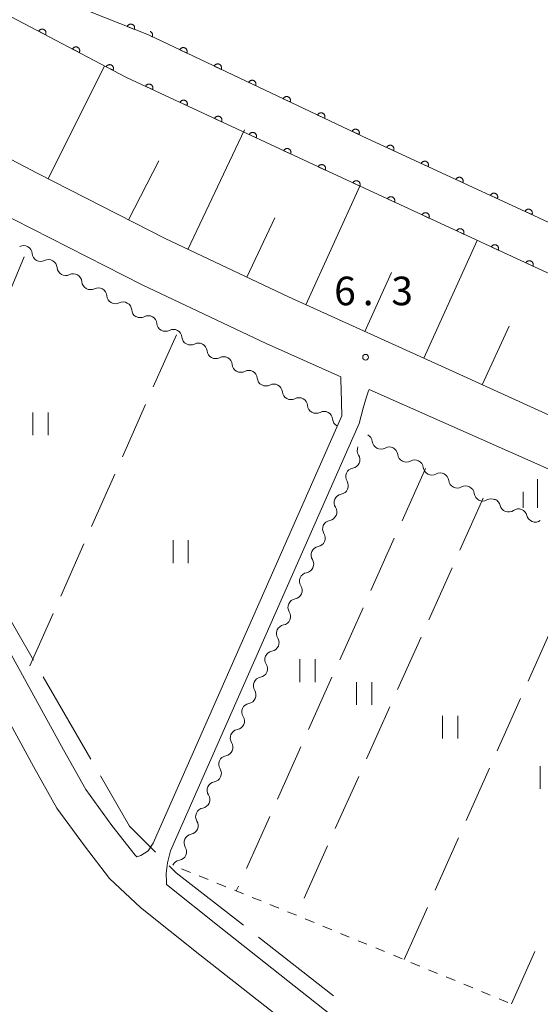
# Model space of a CAD drawing. Units: millimetres. Extents: x -74000 to -72000, y 39000 to 40500.
# Drawn here: x -73096 to -73028, y 40290 to 40419 of the extents above; entities that cross this region are included whole.
import ezdxf

# ---------------------------------------------------------------- set-up
doc = ezdxf.new("R2010")
doc.units = ezdxf.units.MM
for name, color, linetype, lineweight in [('110600_大字・町・丁目界', 7, 'Continuous', 20), ('210100_道路縁（街区線）', 7, 'Continuous', 15), ('510200_一条河川、細流', 7, 'Continuous', 15), ('610111_人工斜面(上)', 7, 'Continuous', 9), ('610199_人工斜面(中)', 7, 'Continuous', 9), ('611000_被覆(直)', 7, 'Continuous', 20), ('613000_垣', 7, 'Continuous', 20), ('630100_植生界', 7, 'Continuous', 9), ('630200_耕地界', 7, 'Continuous', 9), ('631100_田', 7, 'Continuous', 9), ('633400_荒地', 7, 'Continuous', 9), ('731200_図化機測定による標高点', 7, 'Continuous', 20), ('731207_図化機測定による標高点（注記）', 7, 'Continuous', 20)]:
    doc.layers.add(name, color=color, linetype=linetype, lineweight=lineweight)
doc.styles.add('Style-WORKING', font='txt')

msp = doc.modelspace()

# ---------------------------------------------------------------- linework, layer by layer
at = {"layer": '110600_大字・町・丁目界'}
for p, q in [((-73100.631, 40346.03), (-73094.381, 40335.204)), ((-73093.131, 40333.039), (-73086.882, 40322.214)), ((-73064.891, 40298.877), (-73055.039, 40291.184))]:
    msp.add_line(p, q, dxfattribs=at)
at = {"layer": '110600_大字・町・丁目界', "flags": 128}
for points in [[(-73085.632, 40320.048), (-73081.8, 40313.41), (-73078.378, 40309.994)], [(-73076.609, 40308.228), (-73075.69, 40307.31), (-73066.862, 40300.416)]]:
    msp.add_lwpolyline(points, dxfattribs=at)
at = {"layer": '210100_道路縁（街区線）', "flags": 128}
for points in [[(-73130.12, 40418.39), (-73119.6, 40412.58), (-73093.83, 40399.06), (-73077.15, 40390.54), (-73060.97, 40382.88)], [(-73136.65, 40414.23), (-73122.83, 40406.6), (-73096.96, 40393.02), (-73080.16, 40384.44), (-73063.88, 40376.74), (-73054.11, 40372.39)], [(-73139.03, 40410.44), (-73138.23, 40407.35), (-73136.86, 40404.48), (-73108.67, 40356.52), (-73098.76, 40338.58), (-73090.48, 40323.46), (-73087.53, 40318.24), (-73084.11, 40313.53), (-73081.07, 40309.61), (-73080.86, 40309.41)], [(-72992.55, 40351.6), (-73015.54, 40362.23), (-73039.92, 40373.34), (-73060.97, 40382.88)], [(-73053.96, 40367.27), (-73054.01, 40368.99), (-73054.06, 40370.77), (-73054.09, 40371.95), (-73054.11, 40372.39)], [(-73051.68, 40366.26), (-73051.15, 40368.29), (-73050.72, 40369.76), (-73050.48, 40370.53), (-73050.37, 40370.73)], [(-73050.37, 40370.73), (-73031.83, 40362.48), (-72994.94, 40346.09), (-72974.77, 40337.33), (-72952.76, 40327.09), (-72928.66, 40316.46), (-72900.59, 40303.5), (-72856.87, 40283.1)], [(-73078.71, 40311.21), (-73053.96, 40367.27)], [(-73076.42, 40310.2), (-73051.68, 40366.26)], [(-73106.48, 40342.92), (-73102.68, 40336.37), (-73094.41, 40321.27), (-73091.32, 40315.8), (-73087.71, 40310.83), (-73084.41, 40306.58), (-73080.37, 40302.75), (-73072.6, 40296.56), (-73021.21, 40256.21), (-72968.82, 40215.08)], [(-73078.71, 40311.21), (-73079.35, 40310.19), (-73080.31, 40309.58), (-73080.86, 40309.41)], [(-73076.42, 40310.2), (-73076.82, 40308.6), (-73076.99, 40307.23), (-73076.96, 40306.08), (-73076.95, 40305.78)], [(-73076.95, 40305.78), (-73069.81, 40300.09), (-73018.58, 40259.54), (-72966.35, 40218.22)]]:
    msp.add_lwpolyline(points, dxfattribs=at)
at = {"layer": '510200_一条河川、細流'}
for centre, start, end in [((-73095.701376, 40388.476362), 4.349471, 116.588687), ((-73092.438539, 40386.628012), 4.349471, 116.588687), ((-73089.175703, 40384.779663), 4.349471, 116.588687), ((-73085.912866, 40382.931313), 4.349471, 116.588687), ((-73082.650029, 40381.082964), 4.349471, 116.588687), ((-73079.352991, 40379.274293), 5.316887, 117.556104), ((-73076.059412, 40377.481296), 5.316887, 117.556104), ((-73072.765833, 40375.688299), 5.316887, 117.556104), ((-73069.472254, 40373.895302), 5.316887, 117.556104), ((-73066.178675, 40372.102305), 5.316887, 117.556104), ((-73062.885096, 40370.309308), 5.316887, 117.556104), ((-73059.591517, 40368.516311), 5.316887, 117.556104), ((-73056.297938, 40366.723314), 5.316887, 117.556104), ((-73048.843738, 40364.027824), 186.817747, 299.056964), ((-73052.72355, 40361.520902), 280.070718, 32.309935), ((-73045.504045, 40362.323354), 186.862969, 299.102186), ((-73042.163288, 40360.619873), 186.862969, 299.102186), ((-73054.237424, 40358.090058), 280.070718, 32.309935), ((-73038.822531, 40358.916393), 186.862969, 299.102186), ((-73035.481775, 40357.212913), 186.862969, 299.102186), ((-73055.751298, 40354.659215), 280.070718, 32.309935), ((-73032.10194, 40355.772294), 193.269214, 305.508431), ((-73028.591975, 40354.452204), 193.269214, 305.508431), ((-73057.265172, 40351.228372), 280.070718, 32.309935), ((-73058.779046, 40347.797529), 280.070718, 32.309935), ((-73060.29292, 40344.366686), 280.070718, 32.309935), ((-73061.806795, 40340.935842), 280.070718, 32.309935), ((-73063.320669, 40337.504999), 280.070718, 32.309935), ((-73064.834543, 40334.074156), 280.070718, 32.309935), ((-73066.348417, 40330.643313), 280.070718, 32.309935), ((-73067.862291, 40327.21247), 280.070718, 32.309935), ((-73069.376165, 40323.781626), 280.070718, 32.309935), ((-73070.89004, 40320.350783), 280.070718, 32.309935), ((-73072.403914, 40316.91994), 280.070718, 32.309935), ((-73073.917788, 40313.489097), 280.070718, 32.309935), ((-73075.45072, 40310.076858), 279.23873, 31.477946)]:
    msp.add_arc(centre, 1.129844, start, end, dxfattribs=at)
at = {"layer": '510200_一条河川、細流', "extrusion": (0, 0, -1)}
for centre, start, end in [((73093.44999, 40388.646597), 299.530921, 355.701282), ((73093.44999, 40388.646597), 243.36056, 299.530921), ((73090.187154, 40386.798248), 299.530921, 355.701282), ((73090.187154, 40386.798248), 243.36056, 299.530921), ((73086.924317, 40384.949898), 299.530921, 355.701282), ((73086.924317, 40384.949898), 243.36056, 299.530921), ((73083.66148, 40383.101549), 299.530921, 355.701282), ((73083.66148, 40383.101549), 243.36056, 299.530921), ((73080.398643, 40381.253199), 299.530921, 355.701282), ((73080.398379, 40381.275513), 242.393143, 298.563504), ((73077.1048, 40379.482516), 298.563504, 354.733865), ((73077.1048, 40379.482516), 242.393143, 298.563504), ((73073.811221, 40377.689519), 298.563504, 354.733865), ((73073.811221, 40377.689519), 242.393143, 298.563504), ((73070.517642, 40375.896522), 298.563504, 354.733865), ((73070.517642, 40375.896522), 242.393143, 298.563504), ((73067.224063, 40374.103525), 298.563504, 354.733865), ((73067.224063, 40374.103525), 242.393143, 298.563504), ((73063.930484, 40372.310528), 298.563504, 354.733865), ((73063.930484, 40372.310528), 242.393143, 298.563504), ((73060.636905, 40370.517531), 298.563504, 354.733865), ((73060.636905, 40370.517531), 242.393143, 298.563504), ((73057.343327, 40368.724534), 298.563504, 354.733865), ((73057.343327, 40368.724534), 242.393143, 298.563504), ((73054.049748, 40366.931537), 298.563504, 354.733865), ((73051.085704, 40363.760788), 117.062645, 173.233006), ((73050.81585, 40362.728544), 327.639313, 23.809674), ((73047.746292, 40362.054671), 60.892284, 117.062645), ((73047.745799, 40362.054548), 117.017423, 173.187784), ((73044.405042, 40360.351068), 60.847062, 117.017423), ((73044.405042, 40360.351068), 117.017423, 173.187784), ((73052.329724, 40359.297701), 23.809674, 79.980035), ((73052.329724, 40359.297701), 327.639313, 23.809674), ((73041.064286, 40358.647587), 60.847062, 117.017423), ((73041.064286, 40358.647587), 117.017423, 173.187784), ((73037.723529, 40356.944107), 60.847062, 117.017423), ((73037.723529, 40356.944107), 117.017423, 173.187784), ((73053.843599, 40355.866858), 327.639313, 23.809674), ((73053.843599, 40355.866858), 23.809674, 79.980035), ((73034.382772, 40355.240627), 60.847062, 117.017423), ((73034.299704, 40355.255038), 110.611177, 166.781539), ((73030.789738, 40353.934948), 54.440816, 110.611177), ((73030.789738, 40353.934948), 110.611177, 166.781539), ((73055.357473, 40352.436015), 23.809674, 79.980035), ((73055.357473, 40352.436015), 327.639313, 23.809674), ((73056.871347, 40349.005172), 23.809674, 79.980035), ((73056.871347, 40349.005172), 327.639313, 23.809674), ((73058.385221, 40345.574328), 327.639313, 23.809674), ((73058.385221, 40345.574328), 23.809674, 79.980035), ((73059.899095, 40342.143485), 23.809674, 79.980035), ((73059.899095, 40342.143485), 327.639313, 23.809674), ((73061.412969, 40338.712642), 23.809674, 79.980035), ((73061.412969, 40338.712642), 327.639313, 23.809674), ((73062.926843, 40335.281799), 327.639313, 23.809674), ((73062.926843, 40335.281799), 23.809674, 79.980035), ((73064.440718, 40331.850956), 23.809674, 79.980035), ((73064.440718, 40331.850956), 327.639313, 23.809674), ((73065.954592, 40328.420112), 23.809674, 79.980035), ((73065.954592, 40328.420112), 327.639313, 23.809674), ((73067.468466, 40324.989269), 327.639313, 23.809674), ((73067.468466, 40324.989269), 23.809674, 79.980035), ((73068.98234, 40321.558426), 23.809674, 79.980035), ((73068.98234, 40321.558426), 327.639313, 23.809674), ((73070.496214, 40318.127583), 327.639313, 23.809674), ((73070.496214, 40318.127583), 23.809674, 79.980035), ((73072.010088, 40314.69674), 327.639313, 23.809674), ((73072.010088, 40314.69674), 23.809674, 79.980035), ((73073.523962, 40311.265896), 23.809674, 79.980035), ((73073.525686, 40311.256673), 328.471301, 24.641662), ((73075.089218, 40307.848173), 24.641662, 80.812023)]:
    msp.add_arc(centre, 1.127969, start, end, dxfattribs=at)
at = {"layer": '610111_人工斜面(上)', "flags": 128}
for points in [[(-73093.83, 40399.06), (-73119.6, 40412.58), (-73130.12, 40418.39), (-73130.99, 40418.88), (-73140.63, 40424.21), (-73156.67, 40433.7), (-73169.64, 40441.19)], [(-72768.27, 40246.41), (-72775.97, 40250.33), (-72799, 40261.54), (-72811.96, 40268.13), (-72824, 40273.71), (-72839.17, 40280.92), (-72853.62, 40287.93), (-72898.05, 40308.94), (-72926.19, 40321.92), (-72950.28, 40332.56), (-72972.31, 40342.8), (-72992.55, 40351.6), (-73015.54, 40362.23), (-73039.92, 40373.34), (-73060.97, 40382.88), (-73077.15, 40390.54), (-73093.83, 40399.06)]]:
    msp.add_lwpolyline(points, dxfattribs=at)
at = {"layer": '610199_人工斜面(中)', "flags": 128}
for points in [[(-73092.47, 40398.37), (-73085.08, 40413.2)], [(-73074.15, 40389.11), (-73066.72, 40404.81)], [(-73081.93, 40392.97), (-73077.98, 40400.71)], [(-73058.68, 40381.83), (-73051.62, 40397.41)], [(-73066.42, 40385.45), (-73062.74, 40393.24)], [(-73043.22, 40374.83), (-73036.22, 40390.29)], [(-73050.95, 40378.33), (-73047.43, 40386.09)], [(-73035.55, 40371.34), (-73032.04, 40379.04)]]:
    msp.add_lwpolyline(points, dxfattribs=at)
at = {"layer": '611000_被覆(直)', "flags": 128}
for points in [[(-73079.31, 40417.24), (-73106.13, 40427.9), (-73133.69, 40439.12)], [(-73082.2, 40411.68), (-73102.45, 40422.35), (-73123.031, 40430.561), (-73134.93, 40435.309), (-73135.81, 40435.66)], [(-73081.169, 40417.979), (-73081.154, 40418.02), (-73081.144, 40418.063), (-73081.137, 40418.105), (-73081.133, 40418.149), (-73081.134, 40418.192), (-73081.138, 40418.236), (-73081.146, 40418.279), (-73081.159, 40418.32), (-73081.173, 40418.362), (-73081.193, 40418.401), (-73081.215, 40418.438), (-73081.241, 40418.473), (-73081.27, 40418.506), (-73081.301, 40418.537), (-73081.335, 40418.565), (-73081.371, 40418.588), (-73081.408, 40418.61), (-73081.449, 40418.628), (-73081.49, 40418.642), (-73081.532, 40418.653), (-73081.575, 40418.66), (-73081.619, 40418.663), (-73081.662, 40418.662), (-73081.706, 40418.658), (-73081.748, 40418.65), (-73081.79, 40418.638), (-73081.831, 40418.623), (-73081.871, 40418.603), (-73081.908, 40418.582), (-73081.943, 40418.556), (-73081.976, 40418.527), (-73082.007, 40418.496), (-73082.034, 40418.462), (-73082.058, 40418.426), (-73082.08, 40418.388), (-73082.098, 40418.348)], [(-73082.098, 40418.348), (-73081.169, 40417.979)], [(-73092.816, 40417.274), (-73092.798, 40417.314), (-73092.783, 40417.355), (-73092.771, 40417.396), (-73092.763, 40417.439), (-73092.76, 40417.483), (-73092.759, 40417.526), (-73092.762, 40417.57), (-73092.77, 40417.612), (-73092.781, 40417.655), (-73092.796, 40417.696), (-73092.814, 40417.736), (-73092.836, 40417.774), (-73092.861, 40417.809), (-73092.888, 40417.843), (-73092.919, 40417.874), (-73092.952, 40417.902), (-73092.988, 40417.927), (-73093.026, 40417.949), (-73093.066, 40417.968), (-73093.106, 40417.983), (-73093.148, 40417.994), (-73093.191, 40418.003), (-73093.234, 40418.006), (-73093.278, 40418.007), (-73093.322, 40418.004), (-73093.364, 40417.995), (-73093.407, 40417.985), (-73093.448, 40417.97), (-73093.488, 40417.952), (-73093.525, 40417.93), (-73093.561, 40417.905), (-73093.595, 40417.877), (-73093.626, 40417.846), (-73093.653, 40417.813), (-73093.679, 40417.778), (-73093.701, 40417.74)], [(-73093.701, 40417.74), (-73092.816, 40417.274)], [(-72768.27, 40273.82), (-72774.87, 40277.22), (-72808.12, 40292.68), (-72856.95, 40315.36), (-72899.14, 40334.06), (-72942.28, 40354.53), (-72982.35, 40372.08), (-73051.29, 40403.97), (-73079.31, 40417.24)], [(-73079.31, 40417.24), (-73078.824, 40417.01)], [(-73078.824, 40417.01), (-73078.807, 40417.05), (-73078.794, 40417.092), (-73078.784, 40417.133), (-73078.777, 40417.177), (-73078.776, 40417.22), (-73078.777, 40417.264), (-73078.782, 40417.308), (-73078.792, 40417.35), (-73078.804, 40417.392), (-73078.821, 40417.432), (-73078.841, 40417.471), (-73078.864, 40417.508), (-73078.891, 40417.543), (-73078.92, 40417.575), (-73078.952, 40417.605), (-73078.986, 40417.631), (-73079.023, 40417.655), (-73079.061, 40417.676), (-73079.097, 40417.69)], [(-73088.393, 40414.943), (-73088.374, 40414.983), (-73088.359, 40415.024), (-73088.348, 40415.065), (-73088.34, 40415.108), (-73088.336, 40415.152), (-73088.336, 40415.196), (-73088.339, 40415.239), (-73088.347, 40415.282), (-73088.357, 40415.324), (-73088.373, 40415.365), (-73088.39, 40415.405), (-73088.412, 40415.443), (-73088.437, 40415.479), (-73088.465, 40415.512), (-73088.496, 40415.543), (-73088.529, 40415.571), (-73088.564, 40415.596), (-73088.602, 40415.619), (-73088.642, 40415.637), (-73088.683, 40415.652), (-73088.724, 40415.664), (-73088.767, 40415.672), (-73088.811, 40415.675), (-73088.855, 40415.676), (-73088.898, 40415.673), (-73088.941, 40415.665), (-73088.983, 40415.654), (-73089.024, 40415.639), (-73089.064, 40415.621), (-73089.102, 40415.599), (-73089.138, 40415.574), (-73089.171, 40415.547), (-73089.202, 40415.515), (-73089.23, 40415.483), (-73089.255, 40415.447), (-73089.278, 40415.409)], [(-73074.305, 40414.87), (-73074.288, 40414.91), (-73074.275, 40414.952), (-73074.265, 40414.993), (-73074.259, 40415.037), (-73074.257, 40415.08), (-73074.258, 40415.124), (-73074.263, 40415.167), (-73074.273, 40415.21), (-73074.285, 40415.252), (-73074.303, 40415.292), (-73074.322, 40415.331), (-73074.345, 40415.368), (-73074.372, 40415.403), (-73074.401, 40415.435), (-73074.433, 40415.465), (-73074.467, 40415.491), (-73074.504, 40415.515), (-73074.543, 40415.535), (-73074.583, 40415.552), (-73074.625, 40415.565), (-73074.666, 40415.575), (-73074.71, 40415.582), (-73074.753, 40415.583), (-73074.797, 40415.582), (-73074.84, 40415.577), (-73074.883, 40415.567), (-73074.925, 40415.555), (-73074.965, 40415.538), (-73075.004, 40415.518), (-73075.041, 40415.495), (-73075.076, 40415.468), (-73075.108, 40415.439), (-73075.138, 40415.407), (-73075.164, 40415.373), (-73075.188, 40415.336), (-73075.208, 40415.298)], [(-73089.278, 40415.409), (-73088.393, 40414.943)], [(-73075.208, 40415.298), (-73074.305, 40414.87)], [(-73083.969, 40412.612), (-73083.951, 40412.652), (-73083.936, 40412.693), (-73083.924, 40412.734), (-73083.916, 40412.778), (-73083.913, 40412.821), (-73083.912, 40412.865), (-73083.915, 40412.908), (-73083.923, 40412.951), (-73083.934, 40412.994), (-73083.949, 40413.035), (-73083.967, 40413.074), (-73083.989, 40413.112), (-73084.014, 40413.148), (-73084.041, 40413.181), (-73084.072, 40413.213), (-73084.105, 40413.24), (-73084.141, 40413.265), (-73084.179, 40413.288), (-73084.219, 40413.306), (-73084.259, 40413.321), (-73084.301, 40413.333), (-73084.344, 40413.341), (-73084.387, 40413.345), (-73084.431, 40413.345), (-73084.475, 40413.342), (-73084.517, 40413.334), (-73084.56, 40413.324), (-73084.601, 40413.308), (-73084.641, 40413.29), (-73084.678, 40413.268), (-73084.714, 40413.243), (-73084.748, 40413.216), (-73084.779, 40413.185), (-73084.806, 40413.152), (-73084.832, 40413.116), (-73084.854, 40413.078)], [(-73084.854, 40413.078), (-73083.969, 40412.612)], [(-73069.786, 40412.729), (-73069.769, 40412.77), (-73069.756, 40412.812), (-73069.746, 40412.853), (-73069.74, 40412.897), (-73069.738, 40412.94), (-73069.739, 40412.984), (-73069.744, 40413.027), (-73069.754, 40413.07), (-73069.766, 40413.112), (-73069.784, 40413.152), (-73069.803, 40413.191), (-73069.826, 40413.228), (-73069.853, 40413.263), (-73069.882, 40413.295), (-73069.914, 40413.325), (-73069.949, 40413.351), (-73069.985, 40413.375), (-73070.024, 40413.395), (-73070.064, 40413.412), (-73070.106, 40413.425), (-73070.148, 40413.435), (-73070.191, 40413.441), (-73070.235, 40413.443), (-73070.278, 40413.442), (-73070.322, 40413.437), (-73070.364, 40413.427), (-73070.406, 40413.415), (-73070.446, 40413.398), (-73070.485, 40413.378), (-73070.522, 40413.355), (-73070.557, 40413.328), (-73070.589, 40413.299), (-73070.619, 40413.267), (-73070.645, 40413.233), (-73070.669, 40413.196), (-73070.69, 40413.157)], [(-73070.69, 40413.157), (-73069.786, 40412.729)], [(-72768.27, 40266.86), (-72777.58, 40271.76), (-72810.68, 40287.16), (-72859.46, 40309.82), (-72901.68, 40328.53), (-72944.8, 40348.99), (-72984.85, 40366.53), (-73053.92, 40398.48), (-73082.2, 40411.68)], [(-73078.797, 40410.092), (-73078.781, 40410.132), (-73078.768, 40410.174), (-73078.758, 40410.216), (-73078.752, 40410.259), (-73078.751, 40410.303), (-73078.752, 40410.347), (-73078.757, 40410.39), (-73078.768, 40410.432), (-73078.78, 40410.474), (-73078.798, 40410.515), (-73078.817, 40410.553), (-73078.841, 40410.59), (-73078.868, 40410.624), (-73078.897, 40410.657), (-73078.929, 40410.686), (-73078.963, 40410.712), (-73079, 40410.736), (-73079.039, 40410.756), (-73079.08, 40410.773), (-73079.121, 40410.786), (-73079.163, 40410.795), (-73079.207, 40410.801), (-73079.25, 40410.803), (-73079.294, 40410.801), (-73079.337, 40410.796), (-73079.379, 40410.786), (-73079.421, 40410.774), (-73079.462, 40410.756), (-73079.501, 40410.737), (-73079.537, 40410.713), (-73079.572, 40410.686), (-73079.604, 40410.657), (-73079.634, 40410.624), (-73079.659, 40410.59), (-73079.683, 40410.554), (-73079.703, 40410.515)], [(-73079.703, 40410.515), (-73078.797, 40410.092)], [(-73065.267, 40410.589), (-73065.25, 40410.63), (-73065.237, 40410.671), (-73065.227, 40410.713), (-73065.221, 40410.757), (-73065.219, 40410.8), (-73065.221, 40410.844), (-73065.225, 40410.887), (-73065.235, 40410.93), (-73065.247, 40410.972), (-73065.265, 40411.012), (-73065.284, 40411.051), (-73065.308, 40411.088), (-73065.334, 40411.122), (-73065.363, 40411.155), (-73065.396, 40411.185), (-73065.43, 40411.211), (-73065.466, 40411.235), (-73065.505, 40411.255), (-73065.545, 40411.272), (-73065.587, 40411.285), (-73065.629, 40411.295), (-73065.672, 40411.301), (-73065.716, 40411.303), (-73065.759, 40411.302), (-73065.803, 40411.297), (-73065.845, 40411.287), (-73065.887, 40411.275), (-73065.928, 40411.257), (-73065.967, 40411.238), (-73066.003, 40411.215), (-73066.038, 40411.188), (-73066.07, 40411.159), (-73066.1, 40411.127), (-73066.126, 40411.093), (-73066.15, 40411.056), (-73066.171, 40411.017)], [(-73066.171, 40411.017), (-73065.267, 40410.589)], [(-73060.748, 40408.449), (-73060.731, 40408.49), (-73060.718, 40408.531), (-73060.708, 40408.573), (-73060.702, 40408.617), (-73060.7, 40408.66), (-73060.702, 40408.704), (-73060.707, 40408.747), (-73060.716, 40408.789), (-73060.729, 40408.832), (-73060.746, 40408.872), (-73060.765, 40408.911), (-73060.789, 40408.948), (-73060.815, 40408.982), (-73060.844, 40409.015), (-73060.877, 40409.045), (-73060.911, 40409.071), (-73060.947, 40409.095), (-73060.986, 40409.115), (-73061.027, 40409.132), (-73061.068, 40409.145), (-73061.11, 40409.155), (-73061.153, 40409.161), (-73061.197, 40409.163), (-73061.241, 40409.162), (-73061.284, 40409.157), (-73061.326, 40409.147), (-73061.368, 40409.135), (-73061.409, 40409.117), (-73061.448, 40409.098), (-73061.484, 40409.075), (-73061.519, 40409.048), (-73061.552, 40409.019), (-73061.581, 40408.987), (-73061.607, 40408.953), (-73061.631, 40408.916), (-73061.652, 40408.877)], [(-73074.267, 40407.977), (-73074.25, 40408.018), (-73074.237, 40408.059), (-73074.227, 40408.101), (-73074.221, 40408.145), (-73074.22, 40408.188), (-73074.222, 40408.232), (-73074.227, 40408.275), (-73074.237, 40408.317), (-73074.249, 40408.36), (-73074.267, 40408.4), (-73074.286, 40408.439), (-73074.31, 40408.475), (-73074.337, 40408.51), (-73074.366, 40408.542), (-73074.398, 40408.572), (-73074.433, 40408.597), (-73074.469, 40408.621), (-73074.508, 40408.642), (-73074.549, 40408.658), (-73074.59, 40408.671), (-73074.632, 40408.681), (-73074.676, 40408.687), (-73074.719, 40408.688), (-73074.763, 40408.687), (-73074.806, 40408.681), (-73074.849, 40408.671), (-73074.891, 40408.659), (-73074.931, 40408.641), (-73074.97, 40408.622), (-73075.006, 40408.598), (-73075.041, 40408.571), (-73075.073, 40408.542), (-73075.103, 40408.51), (-73075.129, 40408.475), (-73075.152, 40408.439), (-73075.173, 40408.4)], [(-73075.173, 40408.4), (-73074.267, 40407.977)], [(-73061.652, 40408.877), (-73060.748, 40408.449)], [(-73069.736, 40405.862), (-73069.719, 40405.903), (-73069.706, 40405.944), (-73069.697, 40405.986), (-73069.691, 40406.03), (-73069.689, 40406.073), (-73069.691, 40406.117), (-73069.696, 40406.16), (-73069.706, 40406.203), (-73069.718, 40406.245), (-73069.736, 40406.285), (-73069.755, 40406.324), (-73069.779, 40406.36), (-73069.806, 40406.395), (-73069.835, 40406.427), (-73069.868, 40406.457), (-73069.902, 40406.483), (-73069.938, 40406.506), (-73069.977, 40406.527), (-73070.018, 40406.544), (-73070.06, 40406.556), (-73070.102, 40406.566), (-73070.145, 40406.572), (-73070.188, 40406.573), (-73070.232, 40406.572), (-73070.276, 40406.567), (-73070.318, 40406.557), (-73070.36, 40406.544), (-73070.4, 40406.527), (-73070.439, 40406.507), (-73070.476, 40406.483), (-73070.51, 40406.456), (-73070.542, 40406.427), (-73070.572, 40406.395), (-73070.598, 40406.361), (-73070.622, 40406.324), (-73070.642, 40406.285)], [(-73056.229, 40406.309), (-73056.212, 40406.35), (-73056.199, 40406.391), (-73056.189, 40406.433), (-73056.183, 40406.477), (-73056.181, 40406.52), (-73056.183, 40406.564), (-73056.188, 40406.607), (-73056.198, 40406.649), (-73056.21, 40406.692), (-73056.227, 40406.732), (-73056.246, 40406.771), (-73056.27, 40406.808), (-73056.297, 40406.842), (-73056.325, 40406.875), (-73056.358, 40406.905), (-73056.392, 40406.931), (-73056.428, 40406.954), (-73056.467, 40406.975), (-73056.508, 40406.992), (-73056.549, 40407.005), (-73056.591, 40407.015), (-73056.635, 40407.021), (-73056.678, 40407.023), (-73056.722, 40407.022), (-73056.765, 40407.017), (-73056.807, 40407.007), (-73056.85, 40406.995), (-73056.89, 40406.977), (-73056.929, 40406.958), (-73056.966, 40406.934), (-73057, 40406.908), (-73057.033, 40406.879), (-73057.062, 40406.847), (-73057.089, 40406.812), (-73057.112, 40406.776), (-73057.133, 40406.737)], [(-73057.133, 40406.737), (-73056.229, 40406.309)], [(-73070.642, 40406.285), (-73069.736, 40405.862)], [(-73065.205, 40403.747), (-73065.188, 40403.788), (-73065.176, 40403.83), (-73065.166, 40403.872), (-73065.16, 40403.915), (-73065.158, 40403.959), (-73065.16, 40404.002), (-73065.165, 40404.046), (-73065.175, 40404.088), (-73065.188, 40404.13), (-73065.205, 40404.17), (-73065.225, 40404.209), (-73065.248, 40404.246), (-73065.275, 40404.28), (-73065.304, 40404.312), (-73065.337, 40404.342), (-73065.371, 40404.368), (-73065.408, 40404.392), (-73065.447, 40404.412), (-73065.487, 40404.429), (-73065.529, 40404.442), (-73065.571, 40404.451), (-73065.614, 40404.457), (-73065.658, 40404.459), (-73065.702, 40404.457), (-73065.745, 40404.452), (-73065.787, 40404.442), (-73065.829, 40404.429), (-73065.869, 40404.412), (-73065.908, 40404.392), (-73065.945, 40404.369), (-73065.979, 40404.342), (-73066.012, 40404.313), (-73066.041, 40404.28), (-73066.067, 40404.246), (-73066.091, 40404.209), (-73066.111, 40404.17)], [(-73066.111, 40404.17), (-73065.205, 40403.747)], [(-73051.71, 40404.169), (-73051.693, 40404.21), (-73051.68, 40404.251), (-73051.671, 40404.293), (-73051.664, 40404.337), (-73051.663, 40404.38), (-73051.664, 40404.424), (-73051.669, 40404.467), (-73051.679, 40404.509), (-73051.691, 40404.552), (-73051.708, 40404.592), (-73051.727, 40404.631), (-73051.751, 40404.667), (-73051.778, 40404.702), (-73051.807, 40404.735), (-73051.839, 40404.764), (-73051.873, 40404.791), (-73051.909, 40404.814), (-73051.948, 40404.835), (-73051.989, 40404.852), (-73052.03, 40404.865), (-73052.072, 40404.875), (-73052.116, 40404.881), (-73052.159, 40404.883), (-73052.203, 40404.881), (-73052.246, 40404.877), (-73052.289, 40404.867), (-73052.331, 40404.855), (-73052.371, 40404.837), (-73052.41, 40404.818), (-73052.447, 40404.794), (-73052.481, 40404.768), (-73052.514, 40404.739), (-73052.544, 40404.706), (-73052.57, 40404.672), (-73052.594, 40404.636), (-73052.614, 40404.597)], [(-73052.614, 40404.597), (-73051.71, 40404.169)], [(-73047.174, 40402.066), (-73047.158, 40402.107), (-73047.145, 40402.148), (-73047.135, 40402.19), (-73047.13, 40402.234), (-73047.128, 40402.277), (-73047.13, 40402.321), (-73047.135, 40402.364), (-73047.146, 40402.407), (-73047.158, 40402.449), (-73047.176, 40402.489), (-73047.195, 40402.528), (-73047.219, 40402.564), (-73047.246, 40402.599), (-73047.275, 40402.631), (-73047.308, 40402.66), (-73047.342, 40402.686), (-73047.379, 40402.71), (-73047.418, 40402.73), (-73047.459, 40402.747), (-73047.5, 40402.759), (-73047.542, 40402.769), (-73047.586, 40402.774), (-73047.629, 40402.776), (-73047.673, 40402.774), (-73047.716, 40402.769), (-73047.759, 40402.758), (-73047.801, 40402.746), (-73047.841, 40402.728), (-73047.88, 40402.709), (-73047.916, 40402.685), (-73047.951, 40402.658), (-73047.983, 40402.629), (-73048.012, 40402.596), (-73048.038, 40402.562), (-73048.062, 40402.525), (-73048.082, 40402.486)], [(-73060.674, 40401.633), (-73060.658, 40401.673), (-73060.645, 40401.715), (-73060.635, 40401.757), (-73060.629, 40401.8), (-73060.628, 40401.844), (-73060.629, 40401.888), (-73060.634, 40401.931), (-73060.645, 40401.973), (-73060.657, 40402.015), (-73060.675, 40402.055), (-73060.694, 40402.094), (-73060.718, 40402.131), (-73060.745, 40402.165), (-73060.774, 40402.198), (-73060.806, 40402.227), (-73060.84, 40402.253), (-73060.877, 40402.277), (-73060.916, 40402.297), (-73060.957, 40402.314), (-73060.998, 40402.327), (-73061.04, 40402.336), (-73061.084, 40402.342), (-73061.127, 40402.344), (-73061.171, 40402.342), (-73061.214, 40402.337), (-73061.256, 40402.327), (-73061.298, 40402.315), (-73061.339, 40402.297), (-73061.378, 40402.278), (-73061.414, 40402.254), (-73061.449, 40402.227), (-73061.481, 40402.198), (-73061.511, 40402.165), (-73061.536, 40402.131), (-73061.56, 40402.095), (-73061.58, 40402.056)], [(-73061.58, 40402.056), (-73060.674, 40401.633)], [(-73048.082, 40402.486), (-73047.174, 40402.066)], [(-73056.144, 40399.518), (-73056.127, 40399.559), (-73056.114, 40399.6), (-73056.104, 40399.642), (-73056.098, 40399.686), (-73056.097, 40399.729), (-73056.099, 40399.773), (-73056.104, 40399.816), (-73056.114, 40399.858), (-73056.126, 40399.9), (-73056.144, 40399.941), (-73056.163, 40399.979), (-73056.187, 40400.016), (-73056.214, 40400.051), (-73056.243, 40400.083), (-73056.275, 40400.112), (-73056.31, 40400.138), (-73056.346, 40400.162), (-73056.385, 40400.182), (-73056.426, 40400.199), (-73056.467, 40400.212), (-73056.509, 40400.222), (-73056.553, 40400.228), (-73056.596, 40400.229), (-73056.64, 40400.227), (-73056.683, 40400.222), (-73056.726, 40400.212), (-73056.768, 40400.2), (-73056.808, 40400.182), (-73056.847, 40400.163), (-73056.883, 40400.139), (-73056.918, 40400.112), (-73056.95, 40400.083), (-73056.98, 40400.051), (-73057.006, 40400.016), (-73057.029, 40399.98), (-73057.05, 40399.941)], [(-73042.636, 40399.967), (-73042.62, 40400.008), (-73042.607, 40400.049), (-73042.597, 40400.091), (-73042.592, 40400.135), (-73042.59, 40400.178), (-73042.592, 40400.222), (-73042.597, 40400.265), (-73042.608, 40400.307), (-73042.62, 40400.35), (-73042.638, 40400.39), (-73042.657, 40400.429), (-73042.681, 40400.465), (-73042.708, 40400.499), (-73042.737, 40400.532), (-73042.77, 40400.561), (-73042.804, 40400.587), (-73042.841, 40400.61), (-73042.88, 40400.631), (-73042.921, 40400.647), (-73042.962, 40400.66), (-73043.004, 40400.669), (-73043.048, 40400.675), (-73043.091, 40400.677), (-73043.135, 40400.675), (-73043.178, 40400.669), (-73043.221, 40400.659), (-73043.263, 40400.647), (-73043.303, 40400.629), (-73043.342, 40400.609), (-73043.378, 40400.586), (-73043.413, 40400.559), (-73043.445, 40400.529), (-73043.474, 40400.497), (-73043.5, 40400.462), (-73043.524, 40400.426), (-73043.544, 40400.387)], [(-73043.544, 40400.387), (-73042.636, 40399.967)], [(-73057.05, 40399.941), (-73056.144, 40399.518)], [(-73051.609, 40397.411), (-73051.592, 40397.452), (-73051.58, 40397.493), (-73051.57, 40397.535), (-73051.565, 40397.579), (-73051.563, 40397.622), (-73051.565, 40397.666), (-73051.57, 40397.709), (-73051.581, 40397.752), (-73051.593, 40397.794), (-73051.611, 40397.834), (-73051.63, 40397.873), (-73051.654, 40397.909), (-73051.681, 40397.944), (-73051.71, 40397.976), (-73051.743, 40398.005), (-73051.777, 40398.031), (-73051.814, 40398.054), (-73051.853, 40398.075), (-73051.894, 40398.091), (-73051.935, 40398.104), (-73051.977, 40398.113), (-73052.021, 40398.119), (-73052.064, 40398.121), (-73052.108, 40398.119), (-73052.151, 40398.114), (-73052.193, 40398.103), (-73052.236, 40398.091), (-73052.276, 40398.073), (-73052.315, 40398.054), (-73052.351, 40398.03), (-73052.385, 40398.003), (-73052.418, 40397.973), (-73052.447, 40397.941), (-73052.473, 40397.906), (-73052.496, 40397.87), (-73052.517, 40397.831)], [(-73052.517, 40397.831), (-73051.609, 40397.411)], [(-73038.098, 40397.868), (-73038.082, 40397.909), (-73038.069, 40397.95), (-73038.059, 40397.992), (-73038.054, 40398.036), (-73038.052, 40398.079), (-73038.054, 40398.123), (-73038.059, 40398.166), (-73038.07, 40398.208), (-73038.082, 40398.25), (-73038.1, 40398.291), (-73038.119, 40398.329), (-73038.143, 40398.366), (-73038.17, 40398.4), (-73038.199, 40398.432), (-73038.232, 40398.462), (-73038.266, 40398.488), (-73038.303, 40398.511), (-73038.342, 40398.532), (-73038.383, 40398.548), (-73038.424, 40398.561), (-73038.466, 40398.57), (-73038.51, 40398.576), (-73038.553, 40398.577), (-73038.597, 40398.576), (-73038.64, 40398.57), (-73038.683, 40398.56), (-73038.725, 40398.548), (-73038.765, 40398.53), (-73038.804, 40398.51), (-73038.84, 40398.486), (-73038.875, 40398.459), (-73038.907, 40398.43), (-73038.936, 40398.398), (-73038.962, 40398.363), (-73038.986, 40398.327), (-73039.006, 40398.288)], [(-73039.006, 40398.288), (-73038.098, 40397.868)], [(-73033.56, 40395.769), (-73033.544, 40395.809), (-73033.531, 40395.851), (-73033.521, 40395.893), (-73033.516, 40395.936), (-73033.514, 40395.98), (-73033.516, 40396.024), (-73033.521, 40396.067), (-73033.532, 40396.109), (-73033.544, 40396.151), (-73033.562, 40396.191), (-73033.581, 40396.23), (-73033.605, 40396.267), (-73033.632, 40396.301), (-73033.661, 40396.333), (-73033.694, 40396.363), (-73033.728, 40396.389), (-73033.765, 40396.412), (-73033.804, 40396.432), (-73033.845, 40396.449), (-73033.886, 40396.462), (-73033.928, 40396.471), (-73033.972, 40396.477), (-73034.015, 40396.478), (-73034.059, 40396.476), (-73034.102, 40396.471), (-73034.145, 40396.461), (-73034.187, 40396.448), (-73034.227, 40396.431), (-73034.266, 40396.411), (-73034.302, 40396.387), (-73034.337, 40396.36), (-73034.369, 40396.331), (-73034.398, 40396.298), (-73034.424, 40396.264), (-73034.448, 40396.228), (-73034.468, 40396.188)], [(-73034.468, 40396.188), (-73033.56, 40395.769)], [(-73047.071, 40395.312), (-73047.054, 40395.353), (-73047.042, 40395.394), (-73047.032, 40395.436), (-73047.027, 40395.48), (-73047.025, 40395.523), (-73047.027, 40395.567), (-73047.032, 40395.61), (-73047.043, 40395.652), (-73047.055, 40395.694), (-73047.073, 40395.735), (-73047.092, 40395.773), (-73047.116, 40395.81), (-73047.143, 40395.844), (-73047.172, 40395.877), (-73047.205, 40395.906), (-73047.239, 40395.932), (-73047.276, 40395.955), (-73047.315, 40395.976), (-73047.356, 40395.992), (-73047.397, 40396.005), (-73047.439, 40396.014), (-73047.483, 40396.02), (-73047.526, 40396.022), (-73047.57, 40396.02), (-73047.613, 40396.014), (-73047.655, 40396.004), (-73047.698, 40395.992), (-73047.738, 40395.974), (-73047.777, 40395.954), (-73047.813, 40395.93), (-73047.847, 40395.903), (-73047.88, 40395.874), (-73047.909, 40395.842), (-73047.935, 40395.807), (-73047.958, 40395.771), (-73047.979, 40395.732)], [(-73047.979, 40395.732), (-73047.071, 40395.312)], [(-73042.533, 40393.213), (-73042.516, 40393.253), (-73042.504, 40393.295), (-73042.494, 40393.337), (-73042.489, 40393.381), (-73042.487, 40393.424), (-73042.489, 40393.468), (-73042.494, 40393.511), (-73042.505, 40393.553), (-73042.517, 40393.595), (-73042.535, 40393.635), (-73042.554, 40393.674), (-73042.578, 40393.711), (-73042.605, 40393.745), (-73042.634, 40393.777), (-73042.667, 40393.807), (-73042.701, 40393.833), (-73042.738, 40393.856), (-73042.777, 40393.876), (-73042.818, 40393.893), (-73042.859, 40393.906), (-73042.901, 40393.915), (-73042.945, 40393.921), (-73042.988, 40393.922), (-73043.032, 40393.921), (-73043.075, 40393.915), (-73043.117, 40393.905), (-73043.16, 40393.893), (-73043.2, 40393.875), (-73043.239, 40393.855), (-73043.275, 40393.831), (-73043.309, 40393.804), (-73043.342, 40393.775), (-73043.371, 40393.742), (-73043.397, 40393.708), (-73043.42, 40393.672), (-73043.441, 40393.633)], [(-73043.441, 40393.633), (-73042.533, 40393.213)], [(-73029.022, 40393.669), (-73029.006, 40393.71), (-73028.993, 40393.752), (-73028.983, 40393.794), (-73028.978, 40393.837), (-73028.976, 40393.881), (-73028.978, 40393.924), (-73028.983, 40393.968), (-73028.994, 40394.01), (-73029.006, 40394.052), (-73029.024, 40394.092), (-73029.043, 40394.131), (-73029.067, 40394.167), (-73029.094, 40394.202), (-73029.123, 40394.234), (-73029.156, 40394.264), (-73029.19, 40394.289), (-73029.227, 40394.313), (-73029.266, 40394.333), (-73029.307, 40394.35), (-73029.348, 40394.362), (-73029.39, 40394.372), (-73029.434, 40394.378), (-73029.477, 40394.379), (-73029.521, 40394.377), (-73029.564, 40394.372), (-73029.607, 40394.362), (-73029.649, 40394.349), (-73029.689, 40394.332), (-73029.728, 40394.312), (-73029.764, 40394.288), (-73029.799, 40394.261), (-73029.831, 40394.232), (-73029.86, 40394.199), (-73029.886, 40394.165), (-73029.91, 40394.128), (-73029.93, 40394.089)], [(-73029.93, 40394.089), (-73029.022, 40393.669)], [(-73037.995, 40391.114), (-73037.978, 40391.154), (-73037.966, 40391.196), (-73037.956, 40391.238), (-73037.951, 40391.281), (-73037.949, 40391.325), (-73037.951, 40391.369), (-73037.956, 40391.412), (-73037.967, 40391.454), (-73037.979, 40391.496), (-73037.997, 40391.536), (-73038.016, 40391.575), (-73038.04, 40391.612), (-73038.067, 40391.646), (-73038.096, 40391.678), (-73038.129, 40391.708), (-73038.163, 40391.733), (-73038.2, 40391.757), (-73038.239, 40391.777), (-73038.28, 40391.794), (-73038.321, 40391.807), (-73038.363, 40391.816), (-73038.407, 40391.822), (-73038.45, 40391.823), (-73038.494, 40391.821), (-73038.537, 40391.816), (-73038.579, 40391.806), (-73038.622, 40391.793), (-73038.662, 40391.776), (-73038.701, 40391.756), (-73038.737, 40391.732), (-73038.771, 40391.705), (-73038.804, 40391.676), (-73038.833, 40391.643), (-73038.859, 40391.609), (-73038.882, 40391.572), (-73038.903, 40391.533)], [(-73038.903, 40391.533), (-73037.995, 40391.114)], [(-73033.457, 40389.014), (-73033.44, 40389.055), (-73033.428, 40389.097), (-73033.418, 40389.139), (-73033.413, 40389.182), (-73033.411, 40389.226), (-73033.413, 40389.269), (-73033.418, 40389.313), (-73033.429, 40389.355), (-73033.441, 40389.397), (-73033.459, 40389.437), (-73033.478, 40389.476), (-73033.502, 40389.512), (-73033.529, 40389.547), (-73033.558, 40389.579), (-73033.591, 40389.609), (-73033.625, 40389.634), (-73033.662, 40389.658), (-73033.701, 40389.678), (-73033.742, 40389.695), (-73033.783, 40389.707), (-73033.825, 40389.717), (-73033.869, 40389.723), (-73033.912, 40389.724), (-73033.956, 40389.722), (-73033.999, 40389.717), (-73034.041, 40389.707), (-73034.084, 40389.694), (-73034.124, 40389.676), (-73034.163, 40389.657), (-73034.199, 40389.633), (-73034.233, 40389.606), (-73034.266, 40389.577), (-73034.295, 40389.544), (-73034.321, 40389.51), (-73034.344, 40389.473), (-73034.365, 40389.434)], [(-73034.365, 40389.434), (-73033.457, 40389.014)], [(-73028.919, 40386.915), (-73028.902, 40386.956), (-73028.89, 40386.998), (-73028.88, 40387.039), (-73028.875, 40387.083), (-73028.873, 40387.126), (-73028.875, 40387.17), (-73028.88, 40387.213), (-73028.891, 40387.256), (-73028.903, 40387.298), (-73028.921, 40387.338), (-73028.94, 40387.377), (-73028.964, 40387.413), (-73028.991, 40387.448), (-73029.02, 40387.48), (-73029.053, 40387.509), (-73029.087, 40387.535), (-73029.124, 40387.559), (-73029.163, 40387.579), (-73029.204, 40387.596), (-73029.245, 40387.608), (-73029.287, 40387.618), (-73029.331, 40387.624), (-73029.374, 40387.625), (-73029.418, 40387.623), (-73029.461, 40387.618), (-73029.503, 40387.608), (-73029.546, 40387.595), (-73029.586, 40387.577), (-73029.625, 40387.558), (-73029.661, 40387.534), (-73029.695, 40387.507), (-73029.728, 40387.478), (-73029.757, 40387.445), (-73029.783, 40387.411), (-73029.806, 40387.374), (-73029.827, 40387.335)], [(-73029.827, 40387.335), (-73028.919, 40386.915)]]:
    msp.add_lwpolyline(points, dxfattribs=at)
at = {"layer": '613000_垣'}
msp.add_line((-73095.624, 40388.115), (-73097.55, 40383.501), dxfattribs=at)
at = {"layer": '630100_植生界'}
for p, q in [((-73073.821, 40307.365), (-73074.98, 40307.834)), ((-73071.504, 40306.426), (-73072.662, 40306.896)), ((-73069.187, 40305.487), (-73070.345, 40305.957)), ((-73066.87, 40304.549), (-73068.028, 40305.018)), ((-73064.553, 40303.61), (-73065.711, 40304.079)), ((-73062.236, 40302.671), (-73063.394, 40303.14)), ((-73059.919, 40301.732), (-73061.077, 40302.202)), ((-73057.607, 40300.781), (-73058.763, 40301.257)), ((-73055.295, 40299.828), (-73056.451, 40300.304)), ((-73052.984, 40298.876), (-73054.14, 40299.352)), ((-73050.672, 40297.923), (-73051.828, 40298.4)), ((-73048.361, 40296.971), (-73049.517, 40297.447)), ((-73046.049, 40296.019), (-73047.205, 40296.495)), ((-73043.738, 40295.066), (-73044.894, 40295.543)), ((-73041.426, 40294.114), (-73042.582, 40294.59)), ((-73039.115, 40293.162), (-73040.271, 40293.638)), ((-73036.803, 40292.209), (-73037.959, 40292.686)), ((-73034.492, 40291.257), (-73035.648, 40291.733)), ((-73032.18, 40290.305), (-73033.336, 40290.781))]:
    msp.add_line(p, q, dxfattribs=at)
at = {"layer": '630200_耕地界'}
for p, q in [((-73075.66, 40377.91), (-73078.693, 40371.051)), ((-73079.704, 40368.764), (-73082.736, 40361.905)), ((-73043, 40360.34), (-73046.063, 40353.494)), ((-73083.747, 40359.618), (-73086.78, 40352.759)), ((-73035.41, 40356.47), (-73038.474, 40349.624)), ((-73047.085, 40351.212), (-73050.148, 40344.366)), ((-73087.791, 40350.472), (-73090.824, 40343.613)), ((-73039.495, 40347.343), (-73042.559, 40340.497)), ((-73051.169, 40342.084), (-73054.233, 40335.239)), ((-73091.835, 40341.326), (-73094.868, 40334.467)), ((-73029.521, 40332.447), (-73026.468, 40339.298)), ((-73043.58, 40338.215), (-73046.644, 40331.369)), ((-73055.254, 40332.957), (-73058.317, 40326.111)), ((-73047.666, 40329.088), (-73050.729, 40322.242)), ((-73033.59, 40323.313), (-73030.538, 40330.164)), ((-73059.338, 40323.829), (-73062.402, 40316.983)), ((-73051.751, 40319.96), (-73054.815, 40313.114)), ((-73037.66, 40314.179), (-73034.608, 40321.029)), ((-73063.423, 40314.701), (-73066.486, 40307.855)), ((-73055.836, 40310.833), (-73058.9, 40303.987)), ((-73041.73, 40305.044), (-73038.678, 40311.895)), ((-73067.508, 40305.573), (-73067.8, 40304.92)), ((-73045.8, 40295.91), (-73042.748, 40302.761)), ((-73031.71, 40290.11), (-73028.662, 40296.963))]:
    msp.add_line(p, q, dxfattribs=at)
at = {"layer": '631100_田'}
for p, q in [((-73094.48, 40364.72), (-73094.48, 40367.72)), ((-73092.48, 40364.72), (-73092.48, 40367.72)), ((-73076.1, 40347.94), (-73076.1, 40350.94)), ((-73074.1, 40347.94), (-73074.1, 40350.94)), ((-73059.46, 40332.34), (-73059.46, 40335.34)), ((-73057.46, 40332.34), (-73057.46, 40335.34)), ((-73052.02, 40329.33), (-73052.02, 40332.33)), ((-73050.02, 40329.33), (-73050.02, 40332.33)), ((-73040.77, 40324.91), (-73040.77, 40327.91)), ((-73038.77, 40324.91), (-73038.77, 40327.91)), ((-73027.954, 40318.307), (-73027.954, 40321.307))]:
    msp.add_line(p, q, dxfattribs=at)
at = {"layer": '633400_荒地'}
for p, q in [((-73028.313, 40355.205), (-73028.313, 40358.955)), ((-73030.187, 40355.205), (-73030.187, 40357.305))]:
    msp.add_line(p, q, dxfattribs=at)
at = {"layer": '731200_図化機測定による標高点'}
msp.add_circle((-73050.85, 40374.95), 0.375, dxfattribs=at)

# ---------------------------------------------------------------- texts
at = {"layer": '731207_図化機測定による標高点（注記）', "style": 'Style-WORKING'}
for s, p in [('6', (-73054.97, 40381.78)), ('3', (-73047.47, 40381.78)), ('.', (-73051.22, 40381.78))]:
    msp.add_text(s, height=3.75, dxfattribs=at).set_placement(p)

doc.saveas('drawing.dxf')
